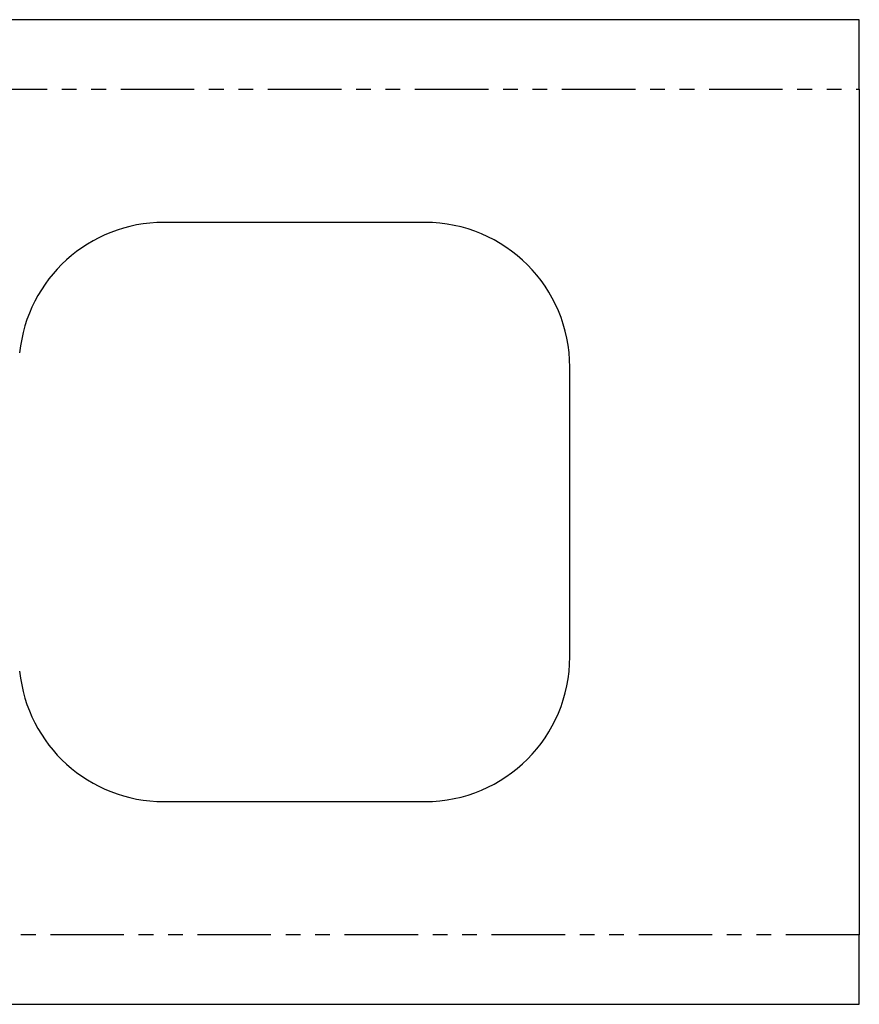
# Model space of a CAD drawing. Extents: x -1314 to 4077, y 6648 to 18697.
# Drawn here: x 2026 to 2041, y 8330 to 8347 of the extents above; entities that cross this region are included whole.
import ezdxf

# ---------------------------------------------------------------- set-up
doc = ezdxf.new("R2010")
doc.units = 0
doc.linetypes.add('PHANTOM', pattern=[2.54, 1.27, -0.254, 0.254, -0.254, 0.254, -0.254])
doc.layers.get('0').update_dxf_attribs({"linetype": 'CONTINUOUS'})
doc.layers.add('__', color=7, linetype='CONTINUOUS')
doc.layers.add('________2D', color=7, linetype='CONTINUOUS')

# ---------------------------------------------------------------- blocks, each defined once
blk = doc.blocks.new('____-37')
at = {"color": 17, "linetype": 'CONTINUOUS'}
for p, q in [((-156.99, -193), (-180.048, -193)), ((-156.99, -194.2), (-156.99, -193)), ((-156.99, -194.2), (-156.99, -208.8)), ((-164.49, -196.5), (-169.003, -196.5)), ((-161.99, -204), (-161.99, -199)), ((-169.003, -206.5), (-164.49, -206.5)), ((-156.99, -210), (-156.99, -208.8)), ((-180.048, -210), (-156.99, -210))]:
    blk.add_line(p, q, dxfattribs=at)
at = {"color": 17, "linetype": 'PHANTOM'}
for p, q in [((-179.905, -194.2), (-156.99, -194.2)), ((-156.99, -208.8), (-179.905, -208.8))]:
    blk.add_line(p, q, dxfattribs=at)
at = {"color": 17, "linetype": 'CONTINUOUS'}
for centre, start, end in [((-169.003, -199), 90, 174.2608), ((-164.49, -199), 0, 90), ((-164.49, -204), 270, 0), ((-169.003, -204), 185.7392, 270)]:
    blk.add_arc(centre, 2.5, start, end, dxfattribs=at)
blk = doc.blocks.new('____1')
at = {"layer": '__', "color": 17}
blk.add_blockref('____-37', (0, 0), dxfattribs=at)
blk = doc.blocks.new('_______2D')
at = {"layer": '__', "color": 17}
blk.add_blockref('____1', (2291.14, 8403.919), dxfattribs=at)

msp = doc.modelspace()

# ---------------------------------------------------------------- block references
at = {"layer": '________2D'}
msp.add_blockref('_______2D', (-93.164, 136.384), dxfattribs=at)

doc.saveas('drawing.dxf')
